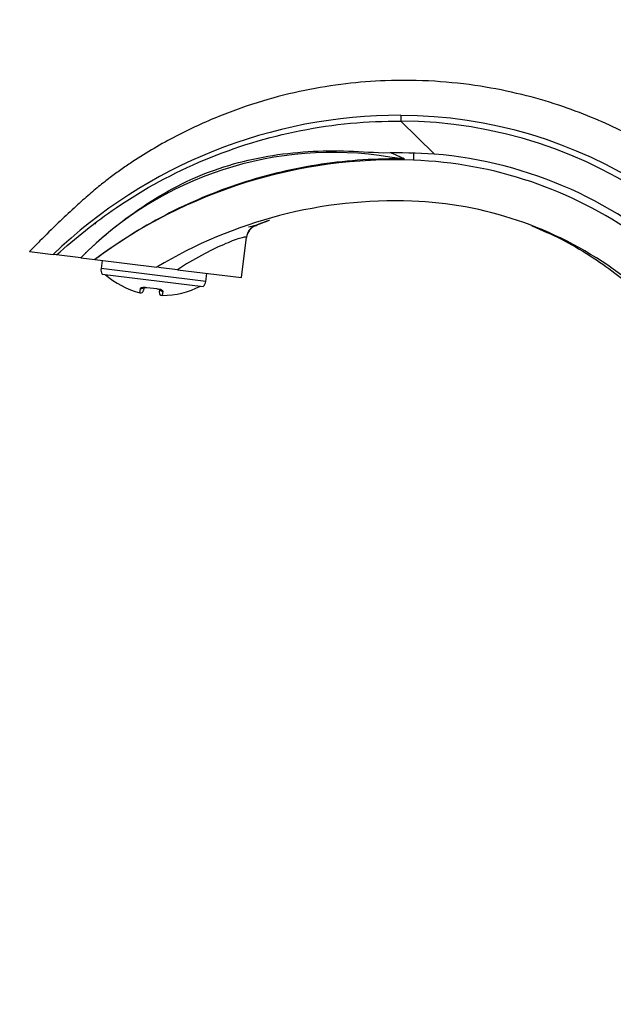
# Model space of a CAD drawing. Units: millimetres. Extents: x 0 to 1478, y 0 to 1758.
# Drawn here: x 104 to 206, y 1183 to 1351 of the extents above; entities that cross this region are included whole.
import ezdxf
from ezdxf import colors
from ezdxf.entities.mleader import LeaderData, LeaderLine
from ezdxf.math import Vec2, Vec3

# ---------------------------------------------------------------- set-up
doc = ezdxf.new("R2010")
doc.units = ezdxf.units.MM
doc.layers.add('DV7_Défaut', color=7, linetype='Continuous')
doc.layers.add('Défaut', color=7, linetype='Continuous')

# ---------------------------------------------------------------- blocks, each defined once
blk = doc.blocks.new('_DOT')
at = {"color": 0}
blk.add_line((0, 0), (-1, 0), dxfattribs=at)
at = {"color": 0, "const_width": 0.333}
blk.add_lwpolyline([(-0.1665, 0, 1), (0.1665, 0, 1)], format="xyb", close=True, dxfattribs=at)
blk = doc.blocks.new('SE6')
at = {"layer": 'DV7_Défaut', "color": 7, "linetype": 'Continuous'}
for p, q in [((175.18, 1328.05), (169.48, 1333.66)), ((170.12, 1327.19), (167.6, 1327.52)), ((117.39, 1316.3), (117.36, 1316.06)), ((142.33, 1306.95), (143.18, 1313.83)), ((106.13, 1311.39), (110.17, 1310.9)), ((110.76, 1310.82), (110.17, 1310.9)), ((114.87, 1310.32), (110.76, 1310.82)), ((115.67, 1311.33), (115.76, 1311.21)), ((114.87, 1310.32), (117.3, 1310.02)), ((117.3, 1310.02), (127.88, 1308.72)), ((118.51, 1309.87), (118.34, 1308.49)), ((136.21, 1306.3), (118.34, 1308.49)), ((118.54, 1307.55), (135.79, 1305.43)), ((131.36, 1308.29), (128.13, 1308.69)), ((131.36, 1308.29), (142.33, 1306.95)), ((136.21, 1306.3), (136.38, 1307.68)), ((124.97, 1304.37), (125.06, 1305.09)), ((125.63, 1305.07), (125.59, 1304.79)), ((126.13, 1305.28), (127.88, 1305.07)), ((128.33, 1304.93), (128.27, 1304.46)), ((128.86, 1304.62), (128.78, 1303.9))]:
    blk.add_line(p, q, dxfattribs=at)
for centre, radius, start, end in [((169.25, 1249.28), 85.37, 89.8437, 133.7956), ((169.3, 1256.73), 77.91, 24.2776, 89.8647), ((169.18, 1256.77), 76.89, 19.3138, 89.7759), ((157.82, 1268.07), 60.25, 80.6585, 135.4738), ((149.45, 1284.72), 47.23, 64.0481, 67.2777), ((169.18, 1256.77), 71.53, 46.4564, 85.1874), ((168.53, 1241.48), 85.58, 87.9215, 126.7783), ((169.08, 1256.56), 70.48, 54.7213, 87.9215), ((168.53, 1241.48), 78.58, 87.9215, 121.1565), ((169.08, 1256.56), 63.49, 54.7213, 87.9215), ((145.66, 1313.51), 2.5, 112.701, 172.7917), ((156.34, 1264.92), 52.23, 102.8999, 104.2379), ((168.32, 1256), 64.33, 109.2798, 111.5616), ((119.83, 1308.31), 1.5, 173, 210.439), ((128.65, 1318.59), 14.69, 229.0786, 255.5082), ((133.19, 1205.84), 125.62, 22.4975, 54.7213), ((134.72, 1306.48), 1.5, 315.561, 353), ((125.1, 1304.85), 0.5, 255.5082, 353), ((128.77, 1304.4), 0.5, 173, 270.4918), ((128.65, 1318.59), 14.69, 270.4918, 296.9214)]:
    blk.add_arc(centre, radius, start, end, dxfattribs=at)
for centre, major_axis, ratio, start_param, end_param in [((171.82, 1331.99), (-0.18, -5), 0.003974, 5.559353, 6.283185), ((145.62, 1313.53), (-1.21, -2.19), 0.997506, 4.035165, 5.09394), ((125.18, 1305.55), (0.496, -0.061), 0.95025, 4.581633, 5.673302), ((126.21, 1305.74), (0.084, 0.493), 0.043941, 2.743711, 3.158963), ((127.9, 1305.53), (0.038, 0.499), 0.043941, 3.127296, 3.539474), ((128.86, 1305.1), (0.496, -0.061), 0.95025, 3.764469, 4.843145)]:
    blk.add_ellipse(centre, major_axis=major_axis, ratio=ratio, start_param=start_param, end_param=end_param, dxfattribs=at)
for points, knots in [([(253.79, 1271.84), (253.57, 1272.6), (252.54, 1276.14), (250.09, 1283), (246.99, 1291), (243.49, 1297.78), (240.06, 1303.32), (236.45, 1308.28), (232.4, 1313.1), (227.99, 1317.61), (223.29, 1321.73), (218.89, 1325.06), (214.86, 1327.74), (210.92, 1330.07), (206.71, 1332.27), (201.86, 1334.44), (196.28, 1336.51), (189.95, 1338.33), (182.88, 1339.75), (175.09, 1340.6), (167.41, 1340.69), (159.99, 1340.11), (152.97, 1338.98), (145.74, 1337.15), (138.38, 1334.57), (130.96, 1331.15), (125.53, 1327.95), (121.94, 1325.52), (120.07, 1324.17), (118.11, 1322.64), (115.98, 1320.85), (113.59, 1318.71), (110.88, 1316.15), (108.3, 1313.6), (106.79, 1312.06), (106.14, 1311.39)], [0, 0, 0, 0, 0.011272, 0.062082, 0.111876, 0.148127, 0.182588, 0.215027, 0.245248, 0.282058, 0.31498, 0.344076, 0.369367, 0.391704, 0.41644, 0.444511, 0.47591, 0.510625, 0.548649, 0.589974, 0.634588, 0.670212, 0.707681, 0.746995, 0.788153, 0.831174, 0.876182, 0.887778, 0.899767, 0.912701, 0.927188, 0.94387, 0.963429, 0.986577, 1, 1, 1, 1]), ([(169.49, 1334.64), (169.48, 1334.35), (169.48, 1334.09), (169.48, 1333.75), (169.48, 1333.66), (169.48, 1333.66)], [0, 0, 0, 0, 0.5, 0.5, 1, 1, 1, 1]), ([(110.76, 1310.82), (113.97, 1313.7), (117.34, 1316.43), (125.67, 1322.12), (130.72, 1324.84), (141.3, 1329.26), (146.81, 1330.94), (158.02, 1333.16), (163.75, 1333.69), (169.48, 1333.66)], [0, 0, 0, 0, 0.2017, 0.2017, 0.4678, 0.4678, 0.7339, 0.7339, 1, 1, 1, 1]), ([(116.07, 1311.5), (119.38, 1314.69), (123.01, 1317.54), (130.76, 1322.45), (134.93, 1324.47), (143.68, 1327.25), (148.23, 1328.06), (155.09, 1328.57), (157.39, 1328.62), (161.98, 1328.53), (164.27, 1328.35), (166.57, 1328.26)], [0, 0, 0, 0, 0.25, 0.25, 0.5, 0.5, 0.75, 0.75, 0.875, 0.875, 1, 1, 1, 1]), ([(170.12, 1327.19), (165.38, 1327.29), (160.62, 1326.98), (151.32, 1325.59), (146.76, 1324.52), (137.84, 1321.62), (133.44, 1319.77), (125.08, 1315.39), (121.09, 1312.86), (117.3, 1310.02)], [0, 0, 0, 0, 0.25, 0.25, 0.5, 0.5, 0.75, 0.75, 1, 1, 1, 1]), ([(191.83, 1315.78), (193.67, 1315.01), (196.85, 1313.64), (201.68, 1310.84), (205.9, 1307.9), (209.46, 1304.98), (212.38, 1302.23), (214.74, 1299.73), (216.7, 1297.42), (218.97, 1294.49), (221.53, 1290.67), (224.19, 1285.82), (226.47, 1280.61), (228.25, 1275.36), (229.98, 1270), (231.6, 1264.4), (233.24, 1258.09), (234.81, 1251.05), (236.25, 1243.27), (237.37, 1235.41), (238.02, 1229.2), (238.29, 1225.86), (238.35, 1224.93)], [0, 0, 0, 0, 0.050477, 0.103801, 0.151727, 0.194275, 0.23145, 0.26324, 0.290001, 0.31557, 0.366494, 0.417684, 0.46928, 0.524397, 0.571915, 0.625956, 0.686409, 0.753275, 0.826612, 0.906549, 0.974125, 1, 1, 1, 1]), ([(143.15, 1313.83), (143.04, 1313.9), (142.63, 1313.85), (141.26, 1313.43), (140.32, 1313.06), (138.1, 1312.08), (136.82, 1311.46), (134.16, 1310.02), (132.76, 1309.2), (131.36, 1308.29)], [0, 0, 0, 0, 0.25, 0.25, 0.5, 0.5, 0.75, 0.75, 1, 1, 1, 1]), ([(125.06, 1305.09), (125.07, 1305.13), (125.1, 1305.17), (125.2, 1305.24), (125.27, 1305.27), (125.46, 1305.31), (125.58, 1305.32), (125.84, 1305.32), (125.98, 1305.31), (126.13, 1305.28)], [0, 0, 0, 0, 0.25, 0.25, 0.5, 0.5, 0.75, 0.75, 1, 1, 1, 1]), ([(125.53, 1305.24), (125.53, 1305.24), (125.54, 1305.25), (125.62, 1305.27), (125.76, 1305.28), (125.95, 1305.27), (126.07, 1305.25), (126.13, 1305.24)], [0, 0, 0, 0, 0.140569, 0.344809, 0.565592, 0.816139, 1, 1, 1, 1]), ([(127.86, 1305.03), (127.93, 1305.02), (128.05, 1305.01), (128.25, 1304.97), (128.39, 1304.92), (128.44, 1304.89), (128.44, 1304.89), (128.44, 1304.89)], [0, 0, 0, 0, 0.188558, 0.44501, 0.703844, 0.917181, 1, 1, 1, 1]), ([(127.88, 1305.07), (128.02, 1305.06), (128.16, 1305.04), (128.42, 1304.97), (128.53, 1304.94), (128.7, 1304.85), (128.77, 1304.81), (128.85, 1304.71), (128.87, 1304.67), (128.86, 1304.62)], [0, 0, 0, 0, 0.25, 0.25, 0.5, 0.5, 0.75, 0.75, 1, 1, 1, 1])]:
    blk.add_open_spline(points, degree=3, knots=knots, dxfattribs=at)
for points in [[(166.57, 1328.26), (169.44, 1328.35), (172.32, 1328.28), (175.18, 1328.05)], [(144.67, 1315.81), (145.48, 1316.14), (146.29, 1316.45), (147.11, 1316.74)]]:
    blk.add_open_spline(points, degree=3, dxfattribs=at)

msp = doc.modelspace()

# ---------------------------------------------------------------- block references
at = {"layer": 'Défaut'}
msp.add_blockref('SE6', (0, 0), dxfattribs=at)

# ---------------------------------------------------------------- leaders
at = {"layer": 'Défaut', "color": 7, "linetype": 'Continuous'}
ml = msp.add_multileader_mtext('Standard', dxfattribs=at)
ml.set_content('{\\pxsm0.9;\\fSolid Edge ISO|b1||i0||c0|p34;\\W1.;12/09/2025\\P}', color=256)
ml.set_leader_properties()
ml.set_arrow_properties(name='DOT')
ml.build(insert=Vec2(0, 0))
ml.multileader.update_dxf_attribs({"leader_type": 0, "dogleg_length": 0, "arrow_head_size": 12})
ctx = ml.context
ctx.base_point, ctx.char_height, ctx.arrow_head_size = Vec3(1390.41, 1750.83), 12, 12
notes = []
notes.append((ctx, [(0, (0, 0, 0), (0, 0), (1, 0), 1, [])]))
ctx.mtext.insert = Vec3(1392.41, 1756.83)
for ctx, leaders in notes:
    for number, flags, end, landing, length, lines in leaders:
        leader = LeaderData()
        leader.index, (leader.has_last_leader_line, leader.has_dogleg_vector, leader.attachment_direction) = number, flags
        leader.last_leader_point, leader.dogleg_vector, leader.dogleg_length = Vec3(end), Vec3(landing), length
        for number, points, colour, breaks in lines:
            line = LeaderLine()
            line.index, line.vertices, line.color, line.breaks = number, Vec3.list(points), colors.encode_raw_color(colour), breaks
            leader.lines.append(line)
        ctx.leaders.append(leader)

doc.saveas('drawing.dxf')
